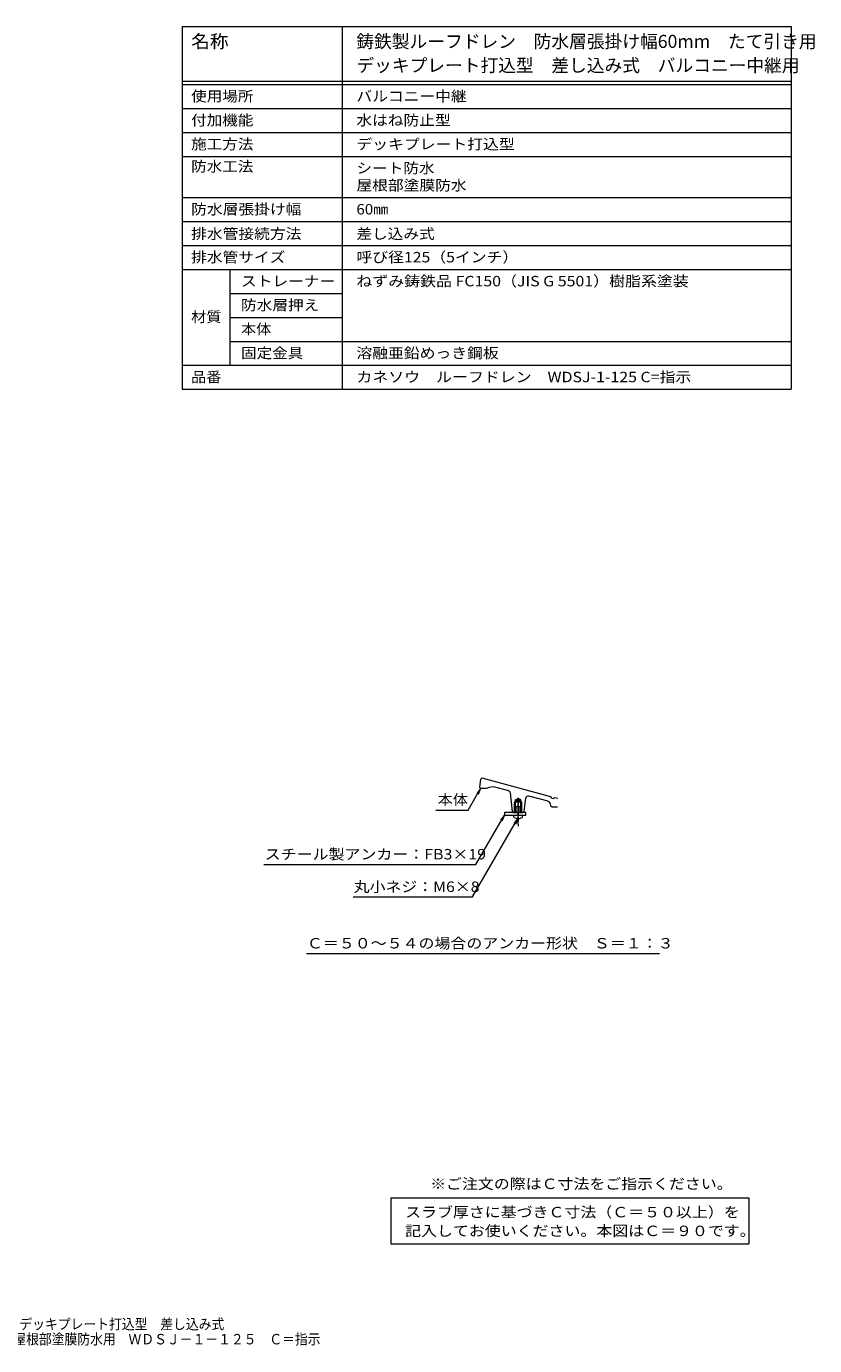
# Model space of a CAD drawing. Units: millimetres. Extents: x -640 to 854, y -583 to 575.
# Drawn here: x 164 to 854, y -583 to 573 of the extents above; entities that cross this region are included whole.
import ezdxf

# ---------------------------------------------------------------- set-up
doc = ezdxf.new("R2010")
doc.units = ezdxf.units.MM
doc.header["$LTSCALE"] = 3
doc.linetypes.add('JWW_CENTER1', pattern=[6.773333, 4.233333, -0.846667, 0.846667, -0.846667])
doc.linetypes.add('JWW_HOJO', pattern=[1.693333, -1.27, 0.423333])
for name, color, linetype in [('061', 7, 'Continuous'), ('087', 7, 'Continuous'), ('F-4ﾚｲﾔ', 7, 'Continuous'), ('F-5ﾚｲﾔ', 7, 'Continuous'), ('F-Fﾚｲﾔ', 7, 'Continuous'), ('寸法', 7, 'Continuous'), ('通り芯', 7, 'Continuous')]:
    doc.layers.add(name, color=color, linetype=linetype)
doc.styles.add('ＭＳ ゴシック', font='txt', dxfattribs={"height": 1})

msp = doc.modelspace()

# ---------------------------------------------------------------- linework, layer by layer
at = {"layer": '061', "color": 2, "linetype": 'Continuous', "lineweight": 9}
for p, q in [((592.4, -110.4), (597.2, -110.4)), ((592.4, -115.6), (592.4, -110.4)), ((593, -115.6), (593, -110.4)), ((596.6, -115.6), (596.6, -110.4)), ((597.2, -115.6), (597.2, -110.4)), ((590.9, -117.9), (598.7, -117.9)), ((591, -119.4), (590.9, -117.9)), ((595.2, -120.3), (594.4, -120.3)), ((594.4, -120.8), (594.4, -120.3)), ((595.2, -120.8), (595.2, -120.3)), ((598.6, -119.4), (598.7, -117.9))]:
    msp.add_line(p, q, dxfattribs=at)
at = {"layer": '061', "color": 2, "linetype": 'JWW_CENTER1', "lineweight": 9}
msp.add_line((594.8, -122.3), (594.8, -109.5), dxfattribs=at)
at = {"layer": '061', "color": 2, "linetype": 'Continuous', "lineweight": 9}
for centre, radius, start, end in [((591.7, -119.3), 0.75, 185.0017, 243.0589), ((594.8, -113.3), 7.5, 243.0584, 267.2538), ((594.8, -113.3), 7.5, 272.7462, 296.9415), ((597.9, -119.3), 0.75, 296.9411, 354.9983)]:
    msp.add_arc(centre, radius, start, end, dxfattribs=at)
at = {"layer": '087', "color": 6, "linetype": 'JWW_CENTER1', "lineweight": 9}
msp.add_line((594.8, -105.4), (594.8, -127.6), dxfattribs=at)
at = {"layer": '087', "color": 6, "linetype": 'Continuous', "lineweight": 9}
for p, q in [((582.7, -115.6), (582.7, -117.9)), ((601.4, -115.6), (582.7, -115.6)), ((582.7, -117.9), (601.4, -117.9)), ((601.4, -117.9), (601.4, -115.6))]:
    msp.add_line(p, q, dxfattribs=at)
at = {"layer": 'F-4ﾚｲﾔ', "color": 7, "linetype": 'Continuous', "lineweight": 9}
msp.add_line((342.1, 318.2), (440.6, 318.2), dxfattribs=at)
at = {"layer": 'F-5ﾚｲﾔ', "color": 7, "linetype": 'Continuous', "lineweight": 9}
msp.add_line((300.3, 480.2), (834, 480.2), dxfattribs=at)
at = {"layer": 'F-Fﾚｲﾔ', "color": 7, "linetype": 'Continuous', "lineweight": 9}
for p, q in [((300.3, 573.2), (834, 573.2)), ((300.3, 573.2), (300.3, 255.2)), ((440.6, 573.2), (440.6, 255.2)), ((834, 573.2), (834, 255.2)), ((300.3, 525.2), (834, 525.2)), ((300.3, 522.2), (834, 522.2)), ((300.3, 501.2), (834, 501.2)), ((300.3, 459.2), (834, 459.2)), ((300.3, 423.2), (834, 423.2)), ((300.3, 402.2), (834, 402.2)), ((300.3, 381.2), (834, 381.2)), ((300.3, 360.2), (834, 360.2)), ((342.1, 360.2), (342.1, 276.2)), ((342.1, 339.2), (440.6, 339.2)), ((342.1, 297.2), (834, 297.2)), ((300.3, 276.2), (834, 276.2)), ((300.3, 255.2), (834, 255.2)), ((483.3, -453.2), (796.9, -453.2)), ((483.3, -453.2), (483.3, -493.6)), ((796.9, -453.2), (796.9, -493.6)), ((483.3, -493.6), (796.9, -493.6))]:
    msp.add_line(p, q, dxfattribs=at)
at = {"layer": '寸法', "color": 7, "linetype": 'Continuous', "lineweight": 9}
for p, q in [((551, -113.4), (561.8, -94.6)), ((561.8, -94.6), (558.4, -99.1)), ((561.8, -94.6), (559.6, -99.8)), ((522.7, -113.4), (551, -113.4)), ((554.7, -189.6), (594.4, -120.8)), ((557.7, -161.1), (582.7, -117.9)), ((582.7, -117.9), (579.2, -122.3)), ((582.7, -117.9), (580.5, -123.1)), ((594.4, -120.8), (591, -125.3)), ((594.4, -120.8), (592.3, -126)), ((371.8, -161.1), (557.7, -161.1)), ((450.1, -189.6), (554.7, -189.6)), ((718.7, -239.5), (409.3, -239.5))]:
    msp.add_line(p, q, dxfattribs=at)
at = {"layer": '通り芯', "color": 3, "linetype": 'Continuous', "lineweight": 9}
for p, q in [((561.1, -93.6), (562, -86.5)), ((623.5, -101.8), (563.1, -85.6)), ((561.1, -93.6), (562.1, -94.6)), ((567.1, -94.6), (562.1, -94.6)), ((586.5, -96.5), (575.4, -93.6)), ((589.7, -114.7), (587.9, -98.3)), ((592.4, -104.6), (594.8, -103.3)), ((597.1, -104.6), (594.8, -103.3)), ((599.9, -114.8), (601.5, -103)), ((620.9, -105.8), (604, -101.2)), ((624.2, -103), (623.5, -101.8)), ((624.2, -103), (625.6, -103.4)), ((626.8, -102.7), (625.6, -103.4)), ((629.5, -103.4), (626.8, -102.7)), ((592.4, -105.6), (591.6, -106.4)), ((598, -106.4), (591.6, -106.4)), ((591.6, -115.6), (591.6, -106.4)), ((592.4, -115.6), (592.4, -104.6)), ((597.1, -104.6), (592.4, -104.6)), ((597.1, -105.6), (592.4, -105.6)), ((597.1, -115.6), (597.1, -104.6)), ((598, -106.4), (597.1, -105.6)), ((598, -115.6), (598, -106.4)), ((623.5, -109.8), (623, -108)), ((624.4, -110.6), (629.3, -110.6)), ((590.7, -115.6), (598.9, -115.6))]:
    msp.add_line(p, q, dxfattribs=at)
at = {"layer": '通り芯', "color": 3, "linetype": 'JWW_CENTER1', "lineweight": 9}
msp.add_line((594.8, -125.4), (594.8, -102.6), dxfattribs=at)
at = {"layer": '通り芯', "color": 3, "linetype": 'JWW_HOJO', "lineweight": 9}
for p in [(623.5, -109.8), (624.4, -110.6)]:
    msp.add_line(p, (623.6, -110.6), dxfattribs=at)
at = {"layer": '通り芯', "color": 3, "linetype": 'Continuous', "lineweight": 9}
for centre, radius, start, end in [((563, -86.6), 1, 90, 172.8757), ((572.6, -104.2), 11, 75, 119.5281), ((585.9, -98.6), 2, 6.1231, 75.0001), ((603.5, -103.3), 2, 75.0001, 172.351), ((590.7, -114.6), 1, 186.1231, 270), ((598.9, -114.6), 1, 270, 352.352), ((620.1, -108.7), 3, 12.8092, 75), ((624.4, -109.6), 1, 192.8085, 270)]:
    msp.add_arc(centre, radius, start, end, dxfattribs=at)

# ---------------------------------------------------------------- texts
at = {"layer": 'F-5ﾚｲﾔ', "color": 2, "linetype": 'Continuous', "lineweight": 211, "style": 'ＭＳ ゴシック', "width": 1.118421}
msp.add_text('※ご注文の際はＣ寸法をご指示ください。', height=9.144, dxfattribs=at).set_placement((517.6, -445.5))
at = {"layer": 'F-5ﾚｲﾔ', "color": 2, "linetype": 'Continuous', "lineweight": 211, "style": 'ＭＳ ゴシック'}
for s, width, p in [('鋳鉄製ルーフドレン\u3000防水層張掛け幅60mm\u3000たて引き用\u3000デッキプレート打込型\u3000差し込み式', 0.899405, (-144.8, -568.4)), ('シート・屋根部塗膜防水用\u3000ＷＤＳＪ－１－１２５\u3000Ｃ＝指示', 0.899107, (107.5, -581.6))]:
    msp.add_text(s, height=9.144, rotation=0, dxfattribs=dict(at, width=width)).set_placement(p)
at = {"layer": 'F-Fﾚｲﾔ', "color": 3, "linetype": 'Continuous', "lineweight": 9, "style": 'ＭＳ ゴシック'}
for s, width, p in [('名称', 1.05, (308.2, 554.3)), ('鋳鉄製ルーフドレン\u3000防水層張掛け幅60mm\u3000たて引き用', 0.996, (453, 554.3)), ('デッキプレート打込型\u3000差し込み式\u3000バルコニー中継用', 0.996, (453, 533.3))]:
    msp.add_text(s, height=11.43, dxfattribs=dict(at, width=width)).set_placement(p)
at = {"layer": 'F-Fﾚｲﾔ', "color": 2, "linetype": 'Continuous', "lineweight": 9, "style": 'ＭＳ ゴシック'}
for s, height, width, p in [('使用場所', 9.14, 1.09375, (308.2, 507.4)), ('バルコニー中継', 9.14, 1.107143, (453, 507.4)), ('付加機能', 9.14, 1.09375, (308.2, 486.4)), ('水はね防止型', 9.14, 1.104167, (453, 486.4)), ('施工方法', 9.14, 1.09375, (308.2, 465.4)), ('デッキプレート打込型', 9.14, 1.1125, (453, 465.4)), ('防水工法', 9.14, 1.09375, (308.2, 445.9)), ('シート防水', 9.14, 1.1, (453, 444.4)), ('屋根部塗膜防水', 9.14, 1.107143, (453, 429.4)), ('防水層張掛け幅', 9.14, 1.107143, (308.2, 408.4)), ('60㎜', 9.14, 1.0625, (453, 408.4)), ('排水管接続方法', 9.14, 1.107143, (308.2, 386.9)), ('差し込み式', 9.14, 1.1, (453, 386.9)), ('排水管サイズ', 9.14, 1.104167, (308.2, 366.4)), ('呼び径125（5インチ）', 9.144, 1.1125, (453, 366.4)), ('ストレーナー', 9.14, 1.104167, (351.9, 345.4)), ('ねずみ鋳鉄品 FC150（JIS G 5501）樹脂系塗装', 9.144, 1.119048, (453, 345.4)), ('材質', 9.14, 1.0625, (308.2, 314.1)), ('防水層押え', 9.14, 1.1, (351.9, 324.4)), ('本体', 9.14, 1.0625, (351.9, 303.4)), ('固定金具', 9.14, 1.09375, (351.9, 282.4)), ('溶融亜鉛めっき鋼板', 9.14, 1.111111, (453, 282.4)), ('品番', 9.14, 1.0625, (308.2, 261.4)), ('カネソウ\u3000ルーフドレン\u3000WDSJ-1-125 C=指示', 9.144, 1.118902, (453, 261.4)), ('スラブ厚さに基づきＣ寸法（Ｃ＝５０以上）を', 9.144, 1.119048, (495.7, -470.3)), ('記入してお使いください。本図はＣ＝９０です。', 9.144, 1.119318, (495.7, -486.7))]:
    msp.add_text(s, height=height, dxfattribs=dict(at, width=width)).set_placement(p)
at = {"layer": '寸法', "color": 2, "linetype": 'Continuous', "lineweight": 9, "style": 'ＭＳ ゴシック'}
for s, height, width, p in [('本体', 9.14, 1.0625, (524.2, -109)), ('丸小ネジ：M6×8', 9.14, 1.116667, (450.6, -185.2)), ('Ｃ＝５０～５４の場合のアンカー形状\u3000Ｓ＝１：３', 9.144, 1.119565, (409.7, -234.7))]:
    msp.add_text(s, height=height, dxfattribs=dict(at, width=width)).set_placement(p)
at = {"layer": '寸法', "color": 2, "linetype": 'Continuous', "lineweight": 9, "style": 'ＭＳ ゴシック', "width": 1.12037}
msp.add_text('スチール製アンカー：FB3×19', height=9.144, rotation=360, dxfattribs=at).set_placement((372.7, -156.7))

doc.saveas('drawing.dxf')
